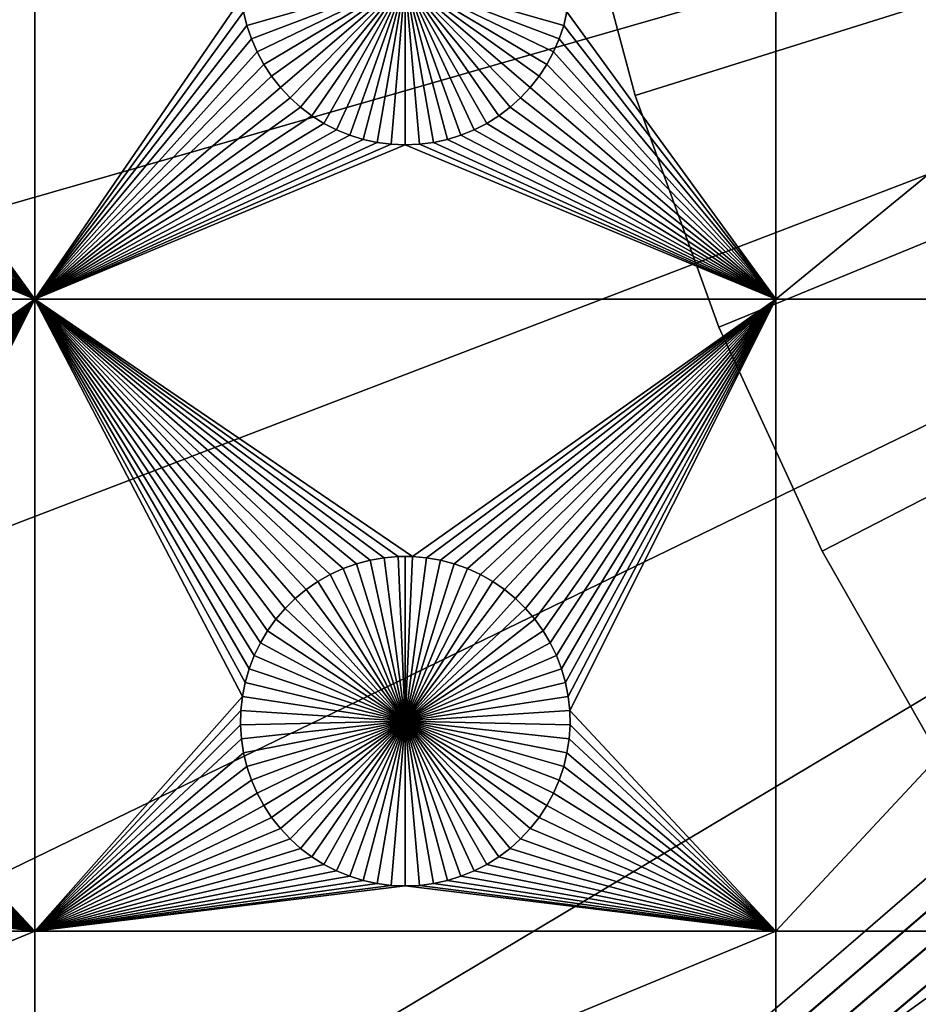
# Model space of a CAD drawing. Extents: x -150 to 150, y -120 to 120.
# Drawn here: x -68 to -50, y -36 to -16 of the extents above; entities that cross this region are included whole.
import ezdxf

# ---------------------------------------------------------------- set-up
doc = ezdxf.new("R2010")
doc.units = 0
doc.header["$MEASUREMENT"] = 0
for name, color, linetype in [('L1', 7, 'Continuous'), ('L2', 7, 'Continuous'), ('L4', 7, 'Continuous'), ('L5', 7, 'Continuous')]:
    doc.layers.add(name, color=color, linetype=linetype)

msp = doc.modelspace()

# ---------------------------------------------------------------- linework, layer by layer
at = {"layer": 'L1', "color": 7}
for points in [[(116, -101, 4.3), (116, 101, 4.3), (-116, -101, 4.3)], [(-116, -101, 4.3), (116, 101, 4.3), (-116, 101, 4.3)], [(-67.5, -21.45826, 2), (-71.72679, -15.64194, 2), (-67.5, -11.68787, 2)], [(-67.5, -11.68787, 2), (-63.31628, -15.35818, 2), (-67.5, -21.45826, 2)], [(-52.5, -21.45826, 2), (-56.72679, -15.64194, 2), (-52.5, -11.68787, 2)], [(-52.5, -11.68787, 2), (-40.5656, -11.68787, 2), (-52.5, -21.45826, 2)], [(-52.5, -21.45826, 2), (-40.5656, -11.68787, 2), (-40.5656, -21.45826, 2)], [(-63.20591, -15.92094, -3), (-63.27321, -15.64194, -3), (-60, -15, -3)], [(-60, -15, -3), (-63.11487, -16.19313, -3), (-63.20591, -15.92094, -3)], [(-60, -15, -3), (-63.00078, -16.45648, -3), (-63.11487, -16.19313, -3)], [(-62.86446, -16.70905, -3), (-63.00078, -16.45648, -3), (-60, -15, -3)], [(-60, -15, -3), (-62.70694, -16.94896, -3), (-62.86446, -16.70905, -3)], [(-60, -15, -3), (-62.52938, -17.17445, -3), (-62.70694, -16.94896, -3)], [(-62.33309, -17.38384, -3), (-62.52938, -17.17445, -3), (-60, -15, -3)], [(-60, -15, -3), (-62.11952, -17.57558, -3), (-62.33309, -17.38384, -3)], [(-60, -15, -3), (-61.89027, -17.74825, -3), (-62.11952, -17.57558, -3)], [(-61.64702, -17.90057, -3), (-61.89027, -17.74825, -3), (-60, -15, -3)], [(-60, -15, -3), (-61.39158, -18.03142, -3), (-61.64702, -17.90057, -3)], [(-60, -15, -3), (-61.12583, -18.13982, -3), (-61.39158, -18.03142, -3)], [(-60.85175, -18.22498, -3), (-61.12583, -18.13982, -3), (-60, -15, -3)], [(-60, -15, -3), (-60.57136, -18.28626, -3), (-60.85175, -18.22498, -3)], [(-60, -15, -3), (-60.28674, -18.32321, -3), (-60.57136, -18.28626, -3)], [(-60, -18.33556, -3), (-60.28674, -18.32321, -3), (-60, -15, -3)], [(-59.14825, -18.22498, -3), (-59.42864, -18.28626, -3), (-60, -15, -3)], [(-60, -15, -3), (-59.42864, -18.28626, -3), (-59.71326, -18.32321, -3)], [(-60, -15, -3), (-59.71326, -18.32321, -3), (-60, -18.33556, -3)], [(-58.35298, -17.90057, -3), (-58.60842, -18.03142, -3), (-60, -15, -3)], [(-60, -15, -3), (-58.60842, -18.03142, -3), (-58.87417, -18.13982, -3)], [(-60, -15, -3), (-58.87417, -18.13982, -3), (-59.14825, -18.22498, -3)], [(-57.66691, -17.38384, -3), (-57.88048, -17.57558, -3), (-60, -15, -3)], [(-60, -15, -3), (-57.88048, -17.57558, -3), (-58.10973, -17.74825, -3)], [(-60, -15, -3), (-58.10973, -17.74825, -3), (-58.35298, -17.90057, -3)], [(-57.13554, -16.70905, -3), (-57.29306, -16.94896, -3), (-60, -15, -3)], [(-60, -15, -3), (-57.29306, -16.94896, -3), (-57.47062, -17.17445, -3)], [(-60, -15, -3), (-57.47062, -17.17445, -3), (-57.66691, -17.38384, -3)], [(-56.79409, -15.92094, -3), (-56.88513, -16.19313, -3), (-60, -15, -3)], [(-60, -15, -3), (-56.88513, -16.19313, -3), (-56.99923, -16.45648, -3)], [(-60, -15, -3), (-56.99923, -16.45648, -3), (-57.13554, -16.70905, -3)], [(-60, -15, -3), (-56.72679, -15.64194, -3), (-56.79409, -15.92094, -3)], [(-67.5, -21.45826, 2), (-63.31628, -15.35818, 2), (-63.27321, -15.64194, 2)], [(-67.5, -21.45826, 2), (-71.79409, -15.92094, 2), (-71.72679, -15.64194, 2)], [(-67.5, -21.45826, 2), (-63.27321, -15.64194, 2), (-63.20591, -15.92094, 2)], [(-63.27321, -15.64194, 2), (-63.27321, -15.64194, -3), (-63.20591, -15.92094, -3)], [(-63.27321, -15.64194, 2), (-63.20591, -15.92094, -3), (-63.20591, -15.92094, 2)], [(-52.5, -21.45826, 2), (-56.79409, -15.92094, 2), (-56.72679, -15.64194, 2)], [(-56.79409, -15.92094, 2), (-56.79409, -15.92094, -3), (-56.72679, -15.64194, -3)], [(-56.79409, -15.92094, 2), (-56.72679, -15.64194, -3), (-56.72679, -15.64194, 2)], [(-71.88512, -16.19313, 2), (-71.79409, -15.92094, 2), (-67.5, -21.45826, 2)], [(-63.20591, -15.92094, 2), (-63.11487, -16.19313, 2), (-67.5, -21.45826, 2)], [(-63.20591, -15.92094, 2), (-63.20591, -15.92094, -3), (-63.11487, -16.19313, -3)], [(-63.20591, -15.92094, 2), (-63.11487, -16.19313, -3), (-63.11487, -16.19313, 2)], [(-56.88513, -16.19313, 2), (-56.79409, -15.92094, 2), (-52.5, -21.45826, 2)], [(-56.88513, -16.19313, 2), (-56.88513, -16.19313, -3), (-56.79409, -15.92094, -3)], [(-56.88513, -16.19313, 2), (-56.79409, -15.92094, -3), (-56.79409, -15.92094, 2)], [(-67.5, -21.45826, 2), (-71.99922, -16.45648, 2), (-71.88512, -16.19313, 2)], [(-67.5, -21.45826, 2), (-63.11487, -16.19313, 2), (-63.00078, -16.45648, 2)], [(-63.11487, -16.19313, 2), (-63.11487, -16.19313, -3), (-63.00078, -16.45648, -3)], [(-63.11487, -16.19313, 2), (-63.00078, -16.45648, -3), (-63.00078, -16.45648, 2)], [(-52.5, -21.45826, 2), (-56.99923, -16.45648, 2), (-56.88513, -16.19313, 2)], [(-56.99923, -16.45648, 2), (-56.99923, -16.45648, -3), (-56.88513, -16.19313, -3)], [(-56.99923, -16.45648, 2), (-56.88513, -16.19313, -3), (-56.88513, -16.19313, 2)], [(-67.5, -21.45826, 2), (-72.13554, -16.70905, 2), (-71.99922, -16.45648, 2)], [(-63.00078, -16.45648, 2), (-62.86446, -16.70905, 2), (-67.5, -21.45826, 2)], [(-63.00078, -16.45648, 2), (-63.00078, -16.45648, -3), (-62.86446, -16.70905, -3)], [(-63.00078, -16.45648, 2), (-62.86446, -16.70905, -3), (-62.86446, -16.70905, 2)], [(-52.5, -21.45826, 2), (-57.13554, -16.70905, 2), (-56.99923, -16.45648, 2)], [(-57.13554, -16.70905, 2), (-57.13554, -16.70905, -3), (-56.99923, -16.45648, -3)], [(-57.13554, -16.70905, 2), (-56.99923, -16.45648, -3), (-56.99923, -16.45648, 2)], [(-67.5, -21.45826, 2), (-72.29306, -16.94896, 2), (-72.13554, -16.70905, 2)], [(-67.5, -21.45826, 2), (-62.86446, -16.70905, 2), (-62.70694, -16.94896, 2)], [(-62.86446, -16.70905, 2), (-62.86446, -16.70905, -3), (-62.70694, -16.94896, -3)], [(-62.86446, -16.70905, 2), (-62.70694, -16.94896, -3), (-62.70694, -16.94896, 2)], [(-57.29306, -16.94896, 2), (-57.13554, -16.70905, 2), (-52.5, -21.45826, 2)], [(-57.29306, -16.94896, 2), (-57.29306, -16.94896, -3), (-57.13554, -16.70905, -3)], [(-57.29306, -16.94896, 2), (-57.13554, -16.70905, -3), (-57.13554, -16.70905, 2)], [(-72.47062, -17.17445, 2), (-72.29306, -16.94896, 2), (-67.5, -21.45826, 2)], [(-67.5, -21.45826, 2), (-62.70694, -16.94896, 2), (-62.52938, -17.17445, 2)], [(-62.70694, -16.94896, 2), (-62.70694, -16.94896, -3), (-62.52938, -17.17445, -3)], [(-62.70694, -16.94896, 2), (-62.52938, -17.17445, -3), (-62.52938, -17.17445, 2)], [(-52.5, -21.45826, 2), (-57.47062, -17.17445, 2), (-57.29306, -16.94896, 2)], [(-57.47062, -17.17445, 2), (-57.47062, -17.17445, -3), (-57.29306, -16.94896, -3)], [(-57.47062, -17.17445, 2), (-57.29306, -16.94896, -3), (-57.29306, -16.94896, 2)], [(-67.5, -21.45826, 2), (-72.66691, -17.38384, 2), (-72.47062, -17.17445, 2)], [(-67.5, -21.45826, 2), (-62.52938, -17.17445, 2), (-62.33309, -17.38384, 2)], [(-62.52938, -17.17445, 2), (-62.52938, -17.17445, -3), (-62.33309, -17.38384, -3)], [(-62.52938, -17.17445, 2), (-62.33309, -17.38384, -3), (-62.33309, -17.38384, 2)], [(-52.5, -21.45826, 2), (-57.66691, -17.38384, 2), (-57.47062, -17.17445, 2)], [(-57.66691, -17.38384, 2), (-57.66691, -17.38384, -3), (-57.47062, -17.17445, -3)], [(-57.66691, -17.38384, 2), (-57.47062, -17.17445, -3), (-57.47062, -17.17445, 2)], [(-67.5, -21.45826, 2), (-72.88048, -17.57558, 2), (-72.66691, -17.38384, 2)], [(-62.33309, -17.38384, 2), (-62.11952, -17.57558, 2), (-67.5, -21.45826, 2)], [(-62.33309, -17.38384, 2), (-62.33309, -17.38384, -3), (-62.11952, -17.57558, -3)], [(-62.33309, -17.38384, 2), (-62.11952, -17.57558, -3), (-62.11952, -17.57558, 2)], [(-52.5, -21.45826, 2), (-57.88048, -17.57558, 2), (-57.66691, -17.38384, 2)], [(-57.88048, -17.57558, 2), (-57.88048, -17.57558, -3), (-57.66691, -17.38384, -3)], [(-57.88048, -17.57558, 2), (-57.66691, -17.38384, -3), (-57.66691, -17.38384, 2)], [(-73.10973, -17.74825, 2), (-72.88048, -17.57558, 2), (-67.5, -21.45826, 2)], [(-67.5, -21.45826, 2), (-62.11952, -17.57558, 2), (-61.89027, -17.74825, 2)], [(-62.11952, -17.57558, 2), (-62.11952, -17.57558, -3), (-61.89027, -17.74825, -3)], [(-62.11952, -17.57558, 2), (-61.89027, -17.74825, -3), (-61.89027, -17.74825, 2)], [(-58.10973, -17.74825, 2), (-57.88048, -17.57558, 2), (-52.5, -21.45826, 2)], [(-58.10973, -17.74825, 2), (-58.10973, -17.74825, -3), (-57.88048, -17.57558, -3)], [(-58.10973, -17.74825, 2), (-57.88048, -17.57558, -3), (-57.88048, -17.57558, 2)], [(-67.5, -21.45826, 2), (-73.60842, -18.03142, 2), (-73.35298, -17.90057, 2)], [(-67.5, -21.45826, 2), (-73.35298, -17.90057, 2), (-73.10973, -17.74825, 2)], [(-67.5, -21.45826, 2), (-61.89027, -17.74825, 2), (-61.64702, -17.90057, 2)], [(-61.39158, -18.03142, 2), (-67.5, -21.45826, 2), (-61.64702, -17.90057, 2)], [(-61.89027, -17.74825, 2), (-61.89027, -17.74825, -3), (-61.64702, -17.90057, -3)], [(-61.89027, -17.74825, 2), (-61.64702, -17.90057, -3), (-61.64702, -17.90057, 2)], [(-61.64702, -17.90057, 2), (-61.64702, -17.90057, -3), (-61.39158, -18.03142, -3)], [(-61.64702, -17.90057, 2), (-61.39158, -18.03142, -3), (-61.39158, -18.03142, 2)], [(-52.5, -21.45826, 2), (-58.60842, -18.03142, 2), (-58.35298, -17.90057, 2)], [(-58.60842, -18.03142, 2), (-58.60842, -18.03142, -3), (-58.35298, -17.90057, -3)], [(-58.60842, -18.03142, 2), (-58.35298, -17.90057, -3), (-58.35298, -17.90057, 2)], [(-52.5, -21.45826, 2), (-58.35298, -17.90057, 2), (-58.10973, -17.74825, 2)], [(-58.35298, -17.90057, 2), (-58.35298, -17.90057, -3), (-58.10973, -17.74825, -3)], [(-58.35298, -17.90057, 2), (-58.10973, -17.74825, -3), (-58.10973, -17.74825, 2)], [(-73.87417, -18.13982, 2), (-73.60842, -18.03142, 2), (-67.5, -21.45826, 2)], [(-61.39158, -18.03142, 2), (-61.12583, -18.13982, 2), (-67.5, -21.45826, 2)], [(-61.39158, -18.03142, 2), (-61.39158, -18.03142, -3), (-61.12583, -18.13982, -3)], [(-61.39158, -18.03142, 2), (-61.12583, -18.13982, -3), (-61.12583, -18.13982, 2)], [(-58.87417, -18.13982, 2), (-58.60842, -18.03142, 2), (-52.5, -21.45826, 2)], [(-58.87417, -18.13982, 2), (-58.87417, -18.13982, -3), (-58.60842, -18.03142, -3)], [(-58.87417, -18.13982, 2), (-58.60842, -18.03142, -3), (-58.60842, -18.03142, 2)], [(-67.5, -21.45826, 2), (-75, -18.33556, 2), (-74.71326, -18.32321, 2)], [(-67.5, -21.45826, 2), (-74.71326, -18.32321, 2), (-74.42864, -18.28626, 2)], [(-74.42864, -18.28626, 2), (-74.14825, -18.22498, 2), (-67.5, -21.45826, 2)], [(-67.5, -21.45826, 2), (-74.14825, -18.22498, 2), (-73.87417, -18.13982, 2)], [(-61.12583, -18.13982, 2), (-60.85175, -18.22498, 2), (-67.5, -21.45826, 2)], [(-67.5, -21.45826, 2), (-60.85175, -18.22498, 2), (-60.57136, -18.28626, 2)], [(-67.5, -21.45826, 2), (-60.57136, -18.28626, 2), (-60.28674, -18.32321, 2)], [(-60, -18.33556, 2), (-67.5, -21.45826, 2), (-60.28674, -18.32321, 2)], [(-61.12583, -18.13982, 2), (-61.12583, -18.13982, -3), (-60.85175, -18.22498, -3)], [(-61.12583, -18.13982, 2), (-60.85175, -18.22498, -3), (-60.85175, -18.22498, 2)], [(-60.85175, -18.22498, 2), (-60.85175, -18.22498, -3), (-60.57136, -18.28626, -3)], [(-60.85175, -18.22498, 2), (-60.57136, -18.28626, -3), (-60.57136, -18.28626, 2)], [(-60.57136, -18.28626, 2), (-60.57136, -18.28626, -3), (-60.28674, -18.32321, -3)], [(-60.57136, -18.28626, 2), (-60.28674, -18.32321, -3), (-60.28674, -18.32321, 2)], [(-60.28674, -18.32321, 2), (-60.28674, -18.32321, -3), (-60, -18.33556, -3)], [(-60.28674, -18.32321, 2), (-60, -18.33556, -3), (-60, -18.33556, 2)], [(-59.71326, -18.32321, 2), (-52.5, -21.45826, 2), (-60, -18.33556, 2)], [(-60, -18.33556, 2), (-60, -18.33556, -3), (-59.71326, -18.32321, -3)], [(-60, -18.33556, 2), (-59.71326, -18.32321, -3), (-59.71326, -18.32321, 2)], [(-59.71326, -18.32321, 2), (-59.42864, -18.28626, 2), (-52.5, -21.45826, 2)], [(-59.71326, -18.32321, 2), (-59.71326, -18.32321, -3), (-59.42864, -18.28626, -3)], [(-59.71326, -18.32321, 2), (-59.42864, -18.28626, -3), (-59.42864, -18.28626, 2)], [(-52.5, -21.45826, 2), (-59.42864, -18.28626, 2), (-59.14825, -18.22498, 2)], [(-59.42864, -18.28626, 2), (-59.42864, -18.28626, -3), (-59.14825, -18.22498, -3)], [(-59.42864, -18.28626, 2), (-59.14825, -18.22498, -3), (-59.14825, -18.22498, 2)], [(-52.5, -21.45826, 2), (-59.14825, -18.22498, 2), (-58.87417, -18.13982, 2)], [(-59.14825, -18.22498, 2), (-59.14825, -18.22498, -3), (-58.87417, -18.13982, -3)], [(-59.14825, -18.22498, 2), (-58.87417, -18.13982, -3), (-58.87417, -18.13982, 2)], [(-82.5, -21.45826, 2), (-75, -18.33556, 2), (-67.5, -21.45826, 2)], [(-60, -18.33556, 2), (-52.5, -21.45826, 2), (-67.5, -21.45826, 2)], [(-67.5, -21.45826, 2), (-74.8565, -26.66753, 2), (-82.5, -21.45826, 2)], [(-74.57055, -26.6922, 2), (-74.8565, -26.66753, 2), (-67.5, -21.45826, 2)], [(-67.5, -21.45826, 2), (-74.28779, -26.74136, 2), (-74.57055, -26.6922, 2)], [(-67.5, -21.45826, 2), (-74.0103, -26.81465, 2), (-74.28779, -26.74136, 2)], [(-73.74013, -26.91152, 2), (-74.0103, -26.81465, 2), (-67.5, -21.45826, 2)], [(-67.5, -21.45826, 2), (-73.47929, -27.03126, 2), (-73.74013, -26.91152, 2)], [(-67.5, -21.45826, 2), (-73.22972, -27.17297, 2), (-73.47929, -27.03126, 2)], [(-72.99324, -27.33562, 2), (-73.22972, -27.17297, 2), (-67.5, -21.45826, 2)], [(-67.5, -21.45826, 2), (-72.77163, -27.51799, 2), (-72.99324, -27.33562, 2)], [(-67.5, -21.45826, 2), (-72.56652, -27.71874, 2), (-72.77163, -27.51799, 2)], [(-72.37942, -27.93638, 2), (-72.56652, -27.71874, 2), (-67.5, -21.45826, 2)], [(-67.5, -21.45826, 2), (-72.21172, -28.1693, 2), (-72.37942, -27.93638, 2)], [(-67.5, -21.45826, 2), (-72.06466, -28.41577, 2), (-72.21172, -28.1693, 2)], [(-71.93934, -28.67397, 2), (-72.06466, -28.41577, 2), (-67.5, -21.45826, 2)], [(-71.93934, -28.67397, 2), (-67.5, -21.45826, 2), (-71.83668, -28.94199, 2)], [(-71.83668, -28.94199, 2), (-67.5, -21.45826, 2), (-71.75744, -29.21784, 2)], [(-67.5, -21.45826, 2), (-71.7022, -29.49948, 2), (-71.75744, -29.21784, 2)], [(-67.5, -21.45826, 2), (-71.67138, -29.78483, 2), (-71.7022, -29.49948, 2)], [(-67.5, -34.24955, 2), (-71.67138, -29.78483, 2), (-67.5, -21.45826, 2)], [(-62.93534, -28.41577, 2), (-63.06066, -28.67397, 2), (-67.5, -21.45826, 2)], [(-67.5, -21.45826, 2), (-63.06066, -28.67397, 2), (-63.16332, -28.94199, 2)], [(-60.42945, -26.6922, 2), (-60.71221, -26.74136, 2), (-67.5, -21.45826, 2)], [(-67.5, -21.45826, 2), (-60.71221, -26.74136, 2), (-60.9897, -26.81465, 2)], [(-52.5, -21.45826, 2), (-59.8565, -26.66753, 2), (-67.5, -21.45826, 2)], [(-67.5, -21.45826, 2), (-59.8565, -26.66753, 2), (-60.1435, -26.66753, 2)], [(-67.5, -21.45826, 2), (-60.1435, -26.66753, 2), (-60.42945, -26.6922, 2)], [(-60.9897, -26.81465, 2), (-61.25987, -26.91152, 2), (-67.5, -21.45826, 2)], [(-67.5, -21.45826, 2), (-61.25987, -26.91152, 2), (-61.52071, -27.03126, 2)], [(-67.5, -21.45826, 2), (-61.52071, -27.03126, 2), (-61.77028, -27.17297, 2)], [(-61.77028, -27.17297, 2), (-62.00676, -27.33562, 2), (-67.5, -21.45826, 2)], [(-67.5, -21.45826, 2), (-62.00676, -27.33562, 2), (-62.22837, -27.51799, 2)], [(-67.5, -21.45826, 2), (-62.22837, -27.51799, 2), (-62.43348, -27.71874, 2)], [(-62.43348, -27.71874, 2), (-62.62059, -27.93638, 2), (-67.5, -21.45826, 2)], [(-67.5, -21.45826, 2), (-62.62059, -27.93638, 2), (-62.78829, -28.1693, 2)], [(-67.5, -21.45826, 2), (-62.78829, -28.1693, 2), (-62.93534, -28.41577, 2)], [(-63.16332, -28.94199, 2), (-63.24256, -29.21784, 2), (-67.5, -21.45826, 2)], [(-67.5, -21.45826, 2), (-63.24256, -29.21784, 2), (-63.29779, -29.49948, 2)], [(-67.5, -21.45826, 2), (-63.29779, -29.49948, 2), (-67.5, -34.24955, 2)], [(-59.57055, -26.6922, 2), (-59.8565, -26.66753, 2), (-52.5, -21.45826, 2)], [(-52.5, -21.45826, 2), (-59.28779, -26.74136, 2), (-59.57055, -26.6922, 2)], [(-52.5, -21.45826, 2), (-59.0103, -26.81465, 2), (-59.28779, -26.74136, 2)], [(-58.74013, -26.91152, 2), (-59.0103, -26.81465, 2), (-52.5, -21.45826, 2)], [(-52.5, -21.45826, 2), (-58.47929, -27.03126, 2), (-58.74013, -26.91152, 2)], [(-52.5, -21.45826, 2), (-58.22971, -27.17297, 2), (-58.47929, -27.03126, 2)], [(-57.99324, -27.33562, 2), (-58.22971, -27.17297, 2), (-52.5, -21.45826, 2)], [(-52.5, -21.45826, 2), (-57.77163, -27.51799, 2), (-57.99324, -27.33562, 2)], [(-52.5, -21.45826, 2), (-57.56652, -27.71874, 2), (-57.77163, -27.51799, 2)], [(-57.37942, -27.93638, 2), (-57.56652, -27.71874, 2), (-52.5, -21.45826, 2)], [(-52.5, -21.45826, 2), (-57.21172, -28.1693, 2), (-57.37942, -27.93638, 2)], [(-52.5, -21.45826, 2), (-57.06466, -28.41577, 2), (-57.21172, -28.1693, 2)], [(-56.93934, -28.67397, 2), (-57.06466, -28.41577, 2), (-52.5, -21.45826, 2)], [(-52.5, -21.45826, 2), (-56.83668, -28.94199, 2), (-56.93934, -28.67397, 2)], [(-56.75744, -29.21784, 2), (-56.83668, -28.94199, 2), (-52.5, -21.45826, 2)], [(-52.5, -21.45826, 2), (-56.7022, -29.49948, 2), (-56.75744, -29.21784, 2)], [(-52.5, -21.45826, 2), (-56.67138, -29.78483, 2), (-56.7022, -29.49948, 2)], [(-52.5, -34.24955, 2), (-56.67138, -29.78483, 2), (-52.5, -21.45826, 2)], [(-52.5, -21.45826, 2), (-40.5656, -21.45826, 2), (-52.5, -34.24955, 2)], [(-40.5656, -21.45826, 2), (-40.5656, -34.24955, 2), (-52.5, -34.24955, 2)], [(-60.42945, -26.6922, 2), (-60.42945, -26.6922, -3), (-60.71221, -26.74136, -3)], [(-60.42945, -26.6922, 2), (-60.71221, -26.74136, -3), (-60.71221, -26.74136, 2)], [(-60, -30, -3), (-60.71221, -26.74136, -3), (-60.42945, -26.6922, -3)], [(-60.1435, -26.66753, 2), (-60.1435, -26.66753, -3), (-60.42945, -26.6922, -3)], [(-60.1435, -26.66753, 2), (-60.42945, -26.6922, -3), (-60.42945, -26.6922, 2)], [(-60, -30, -3), (-60.42945, -26.6922, -3), (-60.1435, -26.66753, -3)], [(-60, -26.66444, -3), (-60.1435, -26.66753, -3), (-60.1435, -26.66753, 2)], [(-59.8565, -26.66753, 2), (-60, -26.66444, -3), (-60.1435, -26.66753, 2)], [(-60, -26.66444, -3), (-60, -30, -3), (-60.1435, -26.66753, -3)], [(-59.8565, -26.66753, 2), (-59.8565, -26.66753, -3), (-60, -26.66444, -3)], [(-60, -26.66444, -3), (-59.8565, -26.66753, -3), (-60, -30, -3)], [(-59.8565, -26.66753, -3), (-59.57055, -26.6922, -3), (-60, -30, -3)], [(-60, -30, -3), (-59.57055, -26.6922, -3), (-59.28779, -26.74136, -3)], [(-59.57055, -26.6922, 2), (-59.57055, -26.6922, -3), (-59.8565, -26.66753, -3)], [(-59.57055, -26.6922, 2), (-59.8565, -26.66753, -3), (-59.8565, -26.66753, 2)], [(-59.28779, -26.74136, 2), (-59.28779, -26.74136, -3), (-59.57055, -26.6922, -3)], [(-59.28779, -26.74136, 2), (-59.57055, -26.6922, -3), (-59.57055, -26.6922, 2)], [(-60.9897, -26.81465, 2), (-60.9897, -26.81465, -3), (-61.25987, -26.91152, -3)], [(-60.9897, -26.81465, 2), (-61.25987, -26.91152, -3), (-61.25987, -26.91152, 2)], [(-60, -30, -3), (-61.25987, -26.91152, -3), (-60.9897, -26.81465, -3)], [(-60.71221, -26.74136, 2), (-60.71221, -26.74136, -3), (-60.9897, -26.81465, -3)], [(-60.71221, -26.74136, 2), (-60.9897, -26.81465, -3), (-60.9897, -26.81465, 2)], [(-60.9897, -26.81465, -3), (-60.71221, -26.74136, -3), (-60, -30, -3)], [(-60, -30, -3), (-59.28779, -26.74136, -3), (-59.0103, -26.81465, -3)], [(-59.0103, -26.81465, -3), (-58.74013, -26.91152, -3), (-60, -30, -3)], [(-59.0103, -26.81465, 2), (-59.0103, -26.81465, -3), (-59.28779, -26.74136, -3)], [(-59.0103, -26.81465, 2), (-59.28779, -26.74136, -3), (-59.28779, -26.74136, 2)], [(-58.74013, -26.91152, 2), (-58.74013, -26.91152, -3), (-59.0103, -26.81465, -3)], [(-58.74013, -26.91152, 2), (-59.0103, -26.81465, -3), (-59.0103, -26.81465, 2)], [(-61.52071, -27.03126, 2), (-61.52071, -27.03126, -3), (-61.77028, -27.17297, -3)], [(-61.52071, -27.03126, 2), (-61.77028, -27.17297, -3), (-61.77028, -27.17297, 2)], [(-61.77028, -27.17297, -3), (-61.52071, -27.03126, -3), (-60, -30, -3)], [(-61.25987, -26.91152, 2), (-61.25987, -26.91152, -3), (-61.52071, -27.03126, -3)], [(-61.25987, -26.91152, 2), (-61.52071, -27.03126, -3), (-61.52071, -27.03126, 2)], [(-60, -30, -3), (-61.52071, -27.03126, -3), (-61.25987, -26.91152, -3)], [(-60, -30, -3), (-58.74013, -26.91152, -3), (-58.47929, -27.03126, -3)], [(-60, -30, -3), (-58.47929, -27.03126, -3), (-58.22971, -27.17297, -3)], [(-58.47929, -27.03126, 2), (-58.47929, -27.03126, -3), (-58.74013, -26.91152, -3)], [(-58.47929, -27.03126, 2), (-58.74013, -26.91152, -3), (-58.74013, -26.91152, 2)], [(-58.22971, -27.17297, 2), (-58.22971, -27.17297, -3), (-58.47929, -27.03126, -3)], [(-58.22971, -27.17297, 2), (-58.47929, -27.03126, -3), (-58.47929, -27.03126, 2)], [(-61.77028, -27.17297, 2), (-61.77028, -27.17297, -3), (-62.00676, -27.33562, -3)], [(-61.77028, -27.17297, 2), (-62.00676, -27.33562, -3), (-62.00676, -27.33562, 2)], [(-60, -30, -3), (-62.00676, -27.33562, -3), (-61.77028, -27.17297, -3)], [(-58.22971, -27.17297, -3), (-57.99324, -27.33562, -3), (-60, -30, -3)], [(-57.99324, -27.33562, 2), (-57.99324, -27.33562, -3), (-58.22971, -27.17297, -3)], [(-57.99324, -27.33562, 2), (-58.22971, -27.17297, -3), (-58.22971, -27.17297, 2)], [(-62.00676, -27.33562, 2), (-62.00676, -27.33562, -3), (-62.22837, -27.51799, -3)], [(-62.00676, -27.33562, 2), (-62.22837, -27.51799, -3), (-62.22837, -27.51799, 2)], [(-60, -30, -3), (-62.22837, -27.51799, -3), (-62.00676, -27.33562, -3)], [(-60, -30, -3), (-57.99324, -27.33562, -3), (-57.77163, -27.51799, -3)], [(-57.77163, -27.51799, 2), (-57.77163, -27.51799, -3), (-57.99324, -27.33562, -3)], [(-57.77163, -27.51799, 2), (-57.99324, -27.33562, -3), (-57.99324, -27.33562, 2)], [(-62.22837, -27.51799, 2), (-62.22837, -27.51799, -3), (-62.43348, -27.71874, -3)], [(-62.22837, -27.51799, 2), (-62.43348, -27.71874, -3), (-62.43348, -27.71874, 2)], [(-62.43348, -27.71874, -3), (-62.22837, -27.51799, -3), (-60, -30, -3)], [(-60, -30, -3), (-57.77163, -27.51799, -3), (-57.56652, -27.71874, -3)], [(-57.56652, -27.71874, 2), (-57.56652, -27.71874, -3), (-57.77163, -27.51799, -3)], [(-57.56652, -27.71874, 2), (-57.77163, -27.51799, -3), (-57.77163, -27.51799, 2)], [(-62.43348, -27.71874, 2), (-62.43348, -27.71874, -3), (-62.62059, -27.93638, -3)], [(-62.43348, -27.71874, 2), (-62.62059, -27.93638, -3), (-62.62059, -27.93638, 2)], [(-60, -30, -3), (-62.62059, -27.93638, -3), (-62.43348, -27.71874, -3)], [(-57.56652, -27.71874, -3), (-57.37942, -27.93638, -3), (-60, -30, -3)], [(-57.37942, -27.93638, 2), (-57.37942, -27.93638, -3), (-57.56652, -27.71874, -3)], [(-57.37942, -27.93638, 2), (-57.56652, -27.71874, -3), (-57.56652, -27.71874, 2)], [(-62.62059, -27.93638, 2), (-62.62059, -27.93638, -3), (-62.78829, -28.1693, -3)], [(-62.62059, -27.93638, 2), (-62.78829, -28.1693, -3), (-62.78829, -28.1693, 2)], [(-60, -30, -3), (-62.78829, -28.1693, -3), (-62.62059, -27.93638, -3)], [(-60, -30, -3), (-57.37942, -27.93638, -3), (-57.21172, -28.1693, -3)], [(-57.21172, -28.1693, 2), (-57.21172, -28.1693, -3), (-57.37942, -27.93638, -3)], [(-57.21172, -28.1693, 2), (-57.37942, -27.93638, -3), (-57.37942, -27.93638, 2)], [(-62.78829, -28.1693, 2), (-62.78829, -28.1693, -3), (-62.93534, -28.41577, -3)], [(-62.78829, -28.1693, 2), (-62.93534, -28.41577, -3), (-62.93534, -28.41577, 2)], [(-62.93534, -28.41577, -3), (-62.78829, -28.1693, -3), (-60, -30, -3)], [(-60, -30, -3), (-57.21172, -28.1693, -3), (-57.06466, -28.41577, -3)], [(-57.06466, -28.41577, 2), (-57.06466, -28.41577, -3), (-57.21172, -28.1693, -3)], [(-57.06466, -28.41577, 2), (-57.21172, -28.1693, -3), (-57.21172, -28.1693, 2)], [(-62.93534, -28.41577, 2), (-62.93534, -28.41577, -3), (-63.06066, -28.67397, -3)], [(-62.93534, -28.41577, 2), (-63.06066, -28.67397, -3), (-63.06066, -28.67397, 2)], [(-60, -30, -3), (-63.06066, -28.67397, -3), (-62.93534, -28.41577, -3)], [(-57.06466, -28.41577, -3), (-56.93934, -28.67397, -3), (-60, -30, -3)], [(-56.93934, -28.67397, 2), (-56.93934, -28.67397, -3), (-57.06466, -28.41577, -3)], [(-56.93934, -28.67397, 2), (-57.06466, -28.41577, -3), (-57.06466, -28.41577, 2)], [(-63.06066, -28.67397, 2), (-63.06066, -28.67397, -3), (-63.16332, -28.94199, -3)], [(-63.06066, -28.67397, 2), (-63.16332, -28.94199, -3), (-63.16332, -28.94199, 2)], [(-60, -30, -3), (-63.16332, -28.94199, -3), (-63.06066, -28.67397, -3)], [(-60, -30, -3), (-56.93934, -28.67397, -3), (-56.83668, -28.94199, -3)], [(-56.83668, -28.94199, 2), (-56.83668, -28.94199, -3), (-56.93934, -28.67397, -3)], [(-56.83668, -28.94199, 2), (-56.93934, -28.67397, -3), (-56.93934, -28.67397, 2)], [(-63.16332, -28.94199, 2), (-63.16332, -28.94199, -3), (-63.24256, -29.21784, -3)], [(-63.16332, -28.94199, 2), (-63.24256, -29.21784, -3), (-63.24256, -29.21784, 2)], [(-63.24256, -29.21784, -3), (-63.16332, -28.94199, -3), (-60, -30, -3)], [(-60, -30, -3), (-56.83668, -28.94199, -3), (-56.75744, -29.21784, -3)], [(-56.75744, -29.21784, 2), (-56.75744, -29.21784, -3), (-56.83668, -28.94199, -3)], [(-56.75744, -29.21784, 2), (-56.83668, -28.94199, -3), (-56.83668, -28.94199, 2)], [(-63.24256, -29.21784, 2), (-63.24256, -29.21784, -3), (-63.29779, -29.49948, -3)], [(-63.24256, -29.21784, 2), (-63.29779, -29.49948, -3), (-63.29779, -29.49948, 2)], [(-60, -30, -3), (-63.29779, -29.49948, -3), (-63.24256, -29.21784, -3)], [(-56.75744, -29.21784, -3), (-56.7022, -29.49948, -3), (-60, -30, -3)], [(-56.7022, -29.49948, 2), (-56.7022, -29.49948, -3), (-56.75744, -29.21784, -3)], [(-56.7022, -29.49948, 2), (-56.75744, -29.21784, -3), (-56.75744, -29.21784, 2)], [(-67.5, -34.24955, 2), (-63.29779, -29.49948, 2), (-63.32862, -29.78483, 2)], [(-63.29779, -29.49948, 2), (-63.29779, -29.49948, -3), (-63.32862, -29.78483, -3)], [(-63.29779, -29.49948, 2), (-63.32862, -29.78483, -3), (-63.32862, -29.78483, 2)], [(-60, -30, -3), (-63.32862, -29.78483, -3), (-63.29779, -29.49948, -3)], [(-60, -30, -3), (-56.7022, -29.49948, -3), (-56.67138, -29.78483, -3)], [(-56.67138, -29.78483, 2), (-56.67138, -29.78483, -3), (-56.7022, -29.49948, -3)], [(-56.67138, -29.78483, 2), (-56.7022, -29.49948, -3), (-56.7022, -29.49948, 2)], [(-67.5, -34.24955, 2), (-71.66521, -30.07177, 2), (-71.67138, -29.78483, 2)], [(-67.5, -34.24955, 2), (-63.32862, -29.78483, 2), (-63.33479, -30.07177, 2)], [(-63.32862, -29.78483, 2), (-63.32862, -29.78483, -3), (-63.33479, -30.07177, -3)], [(-63.32862, -29.78483, 2), (-63.33479, -30.07177, -3), (-63.33479, -30.07177, 2)], [(-63.33479, -30.07177, -3), (-63.32862, -29.78483, -3), (-60, -30, -3)], [(-60, -30, -3), (-56.67138, -29.78483, -3), (-56.66521, -30.07177, -3)], [(-52.5, -34.24955, 2), (-56.66521, -30.07177, 2), (-56.67138, -29.78483, 2)], [(-56.66521, -30.07177, 2), (-56.66521, -30.07177, -3), (-56.67138, -29.78483, -3)], [(-56.66521, -30.07177, 2), (-56.67138, -29.78483, -3), (-56.67138, -29.78483, 2)], [(-67.5, -34.24955, 2), (-71.68372, -30.35818, 2), (-71.66521, -30.07177, 2)], [(-63.33479, -30.07177, 2), (-63.31628, -30.35818, 2), (-67.5, -34.24955, 2)], [(-60, -30, -3), (-63.31628, -30.35818, -3), (-63.33479, -30.07177, -3)], [(-63.33479, -30.07177, 2), (-63.33479, -30.07177, -3), (-63.31628, -30.35818, -3)], [(-63.33479, -30.07177, 2), (-63.31628, -30.35818, -3), (-63.31628, -30.35818, 2)], [(-60, -30, -3), (-63.27321, -30.64193, -3), (-63.31628, -30.35818, -3)], [(-63.20591, -30.92094, -3), (-63.27321, -30.64193, -3), (-60, -30, -3)], [(-60, -30, -3), (-63.11487, -31.19312, -3), (-63.20591, -30.92094, -3)], [(-60, -30, -3), (-63.00078, -31.45648, -3), (-63.11487, -31.19312, -3)], [(-62.86446, -31.70905, -3), (-63.00078, -31.45648, -3), (-60, -30, -3)], [(-60, -30, -3), (-62.70694, -31.94897, -3), (-62.86446, -31.70905, -3)], [(-60, -30, -3), (-62.52938, -32.17445, -3), (-62.70694, -31.94897, -3)], [(-62.33309, -32.38384, -3), (-62.52938, -32.17445, -3), (-60, -30, -3)], [(-60, -30, -3), (-62.11952, -32.57558, -3), (-62.33309, -32.38384, -3)], [(-60, -30, -3), (-61.89027, -32.74825, -3), (-62.11952, -32.57558, -3)], [(-61.64702, -32.90057, -3), (-61.89027, -32.74825, -3), (-60, -30, -3)], [(-60, -30, -3), (-61.39158, -33.03142, -3), (-61.64702, -32.90057, -3)], [(-60, -30, -3), (-61.12583, -33.13982, -3), (-61.39158, -33.03142, -3)], [(-60.85175, -33.22498, -3), (-61.12583, -33.13982, -3), (-60, -30, -3)], [(-60, -30, -3), (-60.57136, -33.28626, -3), (-60.85175, -33.22498, -3)], [(-60, -30, -3), (-60.28674, -33.32322, -3), (-60.57136, -33.28626, -3)], [(-60, -33.33556, -3), (-60.28674, -33.32322, -3), (-60, -30, -3)], [(-59.14825, -33.22498, -3), (-59.42864, -33.28626, -3), (-60, -30, -3)], [(-60, -30, -3), (-59.42864, -33.28626, -3), (-59.71326, -33.32322, -3)], [(-60, -30, -3), (-59.71326, -33.32322, -3), (-60, -33.33556, -3)], [(-58.35298, -32.90057, -3), (-58.60842, -33.03142, -3), (-60, -30, -3)], [(-60, -30, -3), (-58.60842, -33.03142, -3), (-58.87417, -33.13982, -3)], [(-60, -30, -3), (-58.87417, -33.13982, -3), (-59.14825, -33.22498, -3)], [(-57.66691, -32.38384, -3), (-57.88048, -32.57558, -3), (-60, -30, -3)], [(-60, -30, -3), (-57.88048, -32.57558, -3), (-58.10973, -32.74825, -3)], [(-60, -30, -3), (-58.10973, -32.74825, -3), (-58.35298, -32.90057, -3)], [(-57.13554, -31.70905, -3), (-57.29306, -31.94897, -3), (-60, -30, -3)], [(-60, -30, -3), (-57.29306, -31.94897, -3), (-57.47062, -32.17445, -3)], [(-60, -30, -3), (-57.47062, -32.17445, -3), (-57.66691, -32.38384, -3)], [(-56.79409, -30.92094, -3), (-56.88513, -31.19312, -3), (-60, -30, -3)], [(-60, -30, -3), (-56.88513, -31.19312, -3), (-56.99923, -31.45648, -3)], [(-60, -30, -3), (-56.99923, -31.45648, -3), (-57.13554, -31.70905, -3)], [(-56.66521, -30.07177, -3), (-56.68372, -30.35818, -3), (-60, -30, -3)], [(-60, -30, -3), (-56.68372, -30.35818, -3), (-56.72679, -30.64193, -3)], [(-60, -30, -3), (-56.72679, -30.64193, -3), (-56.79409, -30.92094, -3)], [(-56.68372, -30.35818, 2), (-56.66521, -30.07177, 2), (-52.5, -34.24955, 2)], [(-56.68372, -30.35818, 2), (-56.68372, -30.35818, -3), (-56.66521, -30.07177, -3)], [(-56.68372, -30.35818, 2), (-56.66521, -30.07177, -3), (-56.66521, -30.07177, 2)], [(-71.72679, -30.64193, 2), (-71.68372, -30.35818, 2), (-67.5, -34.24955, 2)], [(-67.5, -34.24955, 2), (-63.31628, -30.35818, 2), (-63.27321, -30.64193, 2)], [(-63.31628, -30.35818, 2), (-63.31628, -30.35818, -3), (-63.27321, -30.64193, -3)], [(-63.31628, -30.35818, 2), (-63.27321, -30.64193, -3), (-63.27321, -30.64193, 2)], [(-52.5, -34.24955, 2), (-56.72679, -30.64193, 2), (-56.68372, -30.35818, 2)], [(-56.72679, -30.64193, 2), (-56.72679, -30.64193, -3), (-56.68372, -30.35818, -3)], [(-56.72679, -30.64193, 2), (-56.68372, -30.35818, -3), (-56.68372, -30.35818, 2)], [(-67.5, -34.24955, 2), (-71.79409, -30.92094, 2), (-71.72679, -30.64193, 2)], [(-67.5, -34.24955, 2), (-63.27321, -30.64193, 2), (-63.20591, -30.92094, 2)], [(-63.27321, -30.64193, 2), (-63.27321, -30.64193, -3), (-63.20591, -30.92094, -3)], [(-63.27321, -30.64193, 2), (-63.20591, -30.92094, -3), (-63.20591, -30.92094, 2)], [(-52.5, -34.24955, 2), (-56.79409, -30.92094, 2), (-56.72679, -30.64193, 2)], [(-56.79409, -30.92094, 2), (-56.79409, -30.92094, -3), (-56.72679, -30.64193, -3)], [(-56.79409, -30.92094, 2), (-56.72679, -30.64193, -3), (-56.72679, -30.64193, 2)], [(-67.5, -34.24955, 2), (-71.88512, -31.19312, 2), (-71.79409, -30.92094, 2)], [(-63.20591, -30.92094, 2), (-63.11487, -31.19312, 2), (-67.5, -34.24955, 2)], [(-63.20591, -30.92094, 2), (-63.20591, -30.92094, -3), (-63.11487, -31.19312, -3)], [(-63.20591, -30.92094, 2), (-63.11487, -31.19312, -3), (-63.11487, -31.19312, 2)], [(-56.88513, -31.19312, 2), (-56.79409, -30.92094, 2), (-52.5, -34.24955, 2)], [(-56.88513, -31.19312, 2), (-56.88513, -31.19312, -3), (-56.79409, -30.92094, -3)], [(-56.88513, -31.19312, 2), (-56.79409, -30.92094, -3), (-56.79409, -30.92094, 2)], [(-67.5, -34.24955, 2), (-71.99922, -31.45648, 2), (-71.88512, -31.19312, 2)], [(-67.5, -34.24955, 2), (-63.11487, -31.19312, 2), (-63.00078, -31.45648, 2)], [(-63.11487, -31.19312, 2), (-63.11487, -31.19312, -3), (-63.00078, -31.45648, -3)], [(-63.11487, -31.19312, 2), (-63.00078, -31.45648, -3), (-63.00078, -31.45648, 2)], [(-52.5, -34.24955, 2), (-56.99923, -31.45648, 2), (-56.88513, -31.19312, 2)], [(-56.99923, -31.45648, 2), (-56.99923, -31.45648, -3), (-56.88513, -31.19312, -3)], [(-56.99923, -31.45648, 2), (-56.88513, -31.19312, -3), (-56.88513, -31.19312, 2)], [(-72.13554, -31.70905, 2), (-71.99922, -31.45648, 2), (-67.5, -34.24955, 2)], [(-67.5, -34.24955, 2), (-63.00078, -31.45648, 2), (-62.86446, -31.70905, 2)], [(-63.00078, -31.45648, 2), (-63.00078, -31.45648, -3), (-62.86446, -31.70905, -3)], [(-63.00078, -31.45648, 2), (-62.86446, -31.70905, -3), (-62.86446, -31.70905, 2)], [(-52.5, -34.24955, 2), (-57.13554, -31.70905, 2), (-56.99923, -31.45648, 2)], [(-57.13554, -31.70905, 2), (-57.13554, -31.70905, -3), (-56.99923, -31.45648, -3)], [(-57.13554, -31.70905, 2), (-56.99923, -31.45648, -3), (-56.99923, -31.45648, 2)], [(-67.5, -34.24955, 2), (-72.29306, -31.94897, 2), (-72.13554, -31.70905, 2)], [(-62.86446, -31.70905, 2), (-62.70694, -31.94897, 2), (-67.5, -34.24955, 2)], [(-62.86446, -31.70905, 2), (-62.86446, -31.70905, -3), (-62.70694, -31.94897, -3)], [(-62.86446, -31.70905, 2), (-62.70694, -31.94897, -3), (-62.70694, -31.94897, 2)], [(-57.29306, -31.94897, 2), (-57.13554, -31.70905, 2), (-52.5, -34.24955, 2)], [(-57.29306, -31.94897, 2), (-57.29306, -31.94897, -3), (-57.13554, -31.70905, -3)], [(-57.29306, -31.94897, 2), (-57.13554, -31.70905, -3), (-57.13554, -31.70905, 2)], [(-67.5, -34.24955, 2), (-72.47062, -32.17445, 2), (-72.29306, -31.94897, 2)], [(-67.5, -34.24955, 2), (-62.70694, -31.94897, 2), (-62.52938, -32.17445, 2)], [(-62.70694, -31.94897, 2), (-62.70694, -31.94897, -3), (-62.52938, -32.17445, -3)], [(-62.70694, -31.94897, 2), (-62.52938, -32.17445, -3), (-62.52938, -32.17445, 2)], [(-52.5, -34.24955, 2), (-57.47062, -32.17445, 2), (-57.29306, -31.94897, 2)], [(-57.47062, -32.17445, 2), (-57.47062, -32.17445, -3), (-57.29306, -31.94897, -3)], [(-57.47062, -32.17445, 2), (-57.29306, -31.94897, -3), (-57.29306, -31.94897, 2)], [(-72.66691, -32.38384, 2), (-72.47062, -32.17445, 2), (-67.5, -34.24955, 2)], [(-67.5, -34.24955, 2), (-62.52938, -32.17445, 2), (-62.33309, -32.38384, 2)], [(-62.52938, -32.17445, 2), (-62.52938, -32.17445, -3), (-62.33309, -32.38384, -3)], [(-62.52938, -32.17445, 2), (-62.33309, -32.38384, -3), (-62.33309, -32.38384, 2)], [(-52.5, -34.24955, 2), (-57.66691, -32.38384, 2), (-57.47062, -32.17445, 2)], [(-57.66691, -32.38384, 2), (-57.66691, -32.38384, -3), (-57.47062, -32.17445, -3)], [(-57.66691, -32.38384, 2), (-57.47062, -32.17445, -3), (-57.47062, -32.17445, 2)], [(-72.88048, -32.57558, 2), (-72.66691, -32.38384, 2), (-67.5, -34.24955, 2)], [(-62.33309, -32.38384, 2), (-62.11952, -32.57558, 2), (-67.5, -34.24955, 2)], [(-62.33309, -32.38384, 2), (-62.33309, -32.38384, -3), (-62.11952, -32.57558, -3)], [(-62.33309, -32.38384, 2), (-62.11952, -32.57558, -3), (-62.11952, -32.57558, 2)], [(-52.5, -34.24955, 2), (-57.88048, -32.57558, 2), (-57.66691, -32.38384, 2)], [(-57.88048, -32.57558, 2), (-57.88048, -32.57558, -3), (-57.66691, -32.38384, -3)], [(-57.88048, -32.57558, 2), (-57.66691, -32.38384, -3), (-57.66691, -32.38384, 2)], [(-67.5, -34.24955, 2), (-73.10973, -32.74825, 2), (-72.88048, -32.57558, 2)], [(-67.5, -34.24955, 2), (-62.11952, -32.57558, 2), (-61.89027, -32.74825, 2)], [(-62.11952, -32.57558, 2), (-62.11952, -32.57558, -3), (-61.89027, -32.74825, -3)], [(-62.11952, -32.57558, 2), (-61.89027, -32.74825, -3), (-61.89027, -32.74825, 2)], [(-58.10973, -32.74825, 2), (-57.88048, -32.57558, 2), (-52.5, -34.24955, 2)], [(-58.10973, -32.74825, 2), (-58.10973, -32.74825, -3), (-57.88048, -32.57558, -3)], [(-58.10973, -32.74825, 2), (-57.88048, -32.57558, -3), (-57.88048, -32.57558, 2)], [(-67.5, -34.24955, 2), (-73.35298, -32.90057, 2), (-73.10973, -32.74825, 2)], [(-67.5, -34.24955, 2), (-61.89027, -32.74825, 2), (-61.64702, -32.90057, 2)], [(-61.89027, -32.74825, 2), (-61.89027, -32.74825, -3), (-61.64702, -32.90057, -3)], [(-61.89027, -32.74825, 2), (-61.64702, -32.90057, -3), (-61.64702, -32.90057, 2)], [(-52.5, -34.24955, 2), (-58.35298, -32.90057, 2), (-58.10973, -32.74825, 2)], [(-58.35298, -32.90057, 2), (-58.35298, -32.90057, -3), (-58.10973, -32.74825, -3)], [(-58.35298, -32.90057, 2), (-58.10973, -32.74825, -3), (-58.10973, -32.74825, 2)], [(-67.5, -34.24955, 2), (-73.87417, -33.13982, 2), (-73.60842, -33.03142, 2)], [(-73.60842, -33.03142, 2), (-73.35298, -32.90057, 2), (-67.5, -34.24955, 2)], [(-61.64702, -32.90057, 2), (-61.39158, -33.03142, 2), (-67.5, -34.24955, 2)], [(-67.5, -34.24955, 2), (-61.39158, -33.03142, 2), (-61.12583, -33.13982, 2)], [(-61.64702, -32.90057, 2), (-61.64702, -32.90057, -3), (-61.39158, -33.03142, -3)], [(-61.64702, -32.90057, 2), (-61.39158, -33.03142, -3), (-61.39158, -33.03142, 2)], [(-61.39158, -33.03142, 2), (-61.39158, -33.03142, -3), (-61.12583, -33.13982, -3)], [(-61.39158, -33.03142, 2), (-61.12583, -33.13982, -3), (-61.12583, -33.13982, 2)], [(-58.87417, -33.13982, 2), (-58.60842, -33.03142, 2), (-52.5, -34.24955, 2)], [(-58.87417, -33.13982, 2), (-58.87417, -33.13982, -3), (-58.60842, -33.03142, -3)], [(-58.87417, -33.13982, 2), (-58.60842, -33.03142, -3), (-58.60842, -33.03142, 2)], [(-52.5, -34.24955, 2), (-58.60842, -33.03142, 2), (-58.35298, -32.90057, 2)], [(-58.60842, -33.03142, 2), (-58.60842, -33.03142, -3), (-58.35298, -32.90057, -3)], [(-58.60842, -33.03142, 2), (-58.35298, -32.90057, -3), (-58.35298, -32.90057, 2)], [(-74.42864, -33.28626, 2), (-74.14825, -33.22498, 2), (-67.5, -34.24955, 2)], [(-67.5, -34.24955, 2), (-74.14825, -33.22498, 2), (-73.87417, -33.13982, 2)], [(-67.5, -34.24955, 2), (-61.12583, -33.13982, 2), (-60.85175, -33.22498, 2)], [(-60.85175, -33.22498, 2), (-60.57136, -33.28626, 2), (-67.5, -34.24955, 2)], [(-61.12583, -33.13982, 2), (-61.12583, -33.13982, -3), (-60.85175, -33.22498, -3)], [(-61.12583, -33.13982, 2), (-60.85175, -33.22498, -3), (-60.85175, -33.22498, 2)], [(-60.85175, -33.22498, 2), (-60.85175, -33.22498, -3), (-60.57136, -33.28626, -3)], [(-60.85175, -33.22498, 2), (-60.57136, -33.28626, -3), (-60.57136, -33.28626, 2)], [(-52.5, -34.24955, 2), (-59.42864, -33.28626, 2), (-59.14825, -33.22498, 2)], [(-59.42864, -33.28626, 2), (-59.42864, -33.28626, -3), (-59.14825, -33.22498, -3)], [(-59.42864, -33.28626, 2), (-59.14825, -33.22498, -3), (-59.14825, -33.22498, 2)], [(-52.5, -34.24955, 2), (-59.14825, -33.22498, 2), (-58.87417, -33.13982, 2)], [(-59.14825, -33.22498, 2), (-59.14825, -33.22498, -3), (-58.87417, -33.13982, -3)], [(-59.14825, -33.22498, 2), (-58.87417, -33.13982, -3), (-58.87417, -33.13982, 2)], [(-82.5, -34.24955, 2), (-75, -33.33556, 2), (-67.5, -34.24955, 2)], [(-67.5, -34.24955, 2), (-75, -33.33556, 2), (-74.71326, -33.32322, 2)], [(-67.5, -34.24955, 2), (-74.71326, -33.32322, 2), (-74.42864, -33.28626, 2)], [(-67.5, -34.24955, 2), (-60.57136, -33.28626, 2), (-60.28674, -33.32322, 2)], [(-67.5, -34.24955, 2), (-60.28674, -33.32322, 2), (-60, -33.33556, 2)], [(-52.5, -34.24955, 2), (-67.5, -34.24955, 2), (-60, -33.33556, 2)], [(-60.57136, -33.28626, 2), (-60.57136, -33.28626, -3), (-60.28674, -33.32322, -3)], [(-60.57136, -33.28626, 2), (-60.28674, -33.32322, -3), (-60.28674, -33.32322, 2)], [(-60.28674, -33.32322, 2), (-60.28674, -33.32322, -3), (-60, -33.33556, -3)], [(-60.28674, -33.32322, 2), (-60, -33.33556, -3), (-60, -33.33556, 2)], [(-52.5, -34.24955, 2), (-60, -33.33556, 2), (-59.71326, -33.32322, 2)], [(-60, -33.33556, 2), (-60, -33.33556, -3), (-59.71326, -33.32322, -3)], [(-60, -33.33556, 2), (-59.71326, -33.32322, -3), (-59.71326, -33.32322, 2)], [(-59.71326, -33.32322, 2), (-59.42864, -33.28626, 2), (-52.5, -34.24955, 2)], [(-59.71326, -33.32322, 2), (-59.71326, -33.32322, -3), (-59.42864, -33.28626, -3)], [(-59.71326, -33.32322, 2), (-59.42864, -33.28626, -3), (-59.42864, -33.28626, 2)], [(-67.5, -34.24955, 2), (-82.5, -40.45475, 2), (-82.5, -34.24955, 2)], [(-67.5, -40.45475, 2), (-82.5, -40.45475, 2), (-67.5, -34.24955, 2)], [(-67.5, -40.45475, 2), (-67.5, -34.24955, 2), (-52.5, -34.24955, 2)], [(-52.5, -34.24955, 2), (-52.5, -40.45475, 2), (-67.5, -40.45475, 2)], [(-52.5, -40.45475, 2), (-40.5656, -34.24955, 2), (-40.5656, -40.45475, 2)], [(-52.5, -34.24955, 2), (-40.5656, -34.24955, 2), (-52.5, -40.45475, 2)]]:
    msp.add_3dface(points, dxfattribs=at)
at = {"layer": 'L2', "color": 250}
for points in [[(-10.72761, -0.693466, 15.5), (-150, 120, 15.5), (-150, -120, 15.5)], [(-149.7294, 119.7294), (-10.74751, 0.231298), (-149.7294, -119.7294)], [(-149.7294, -119.7294), (-10.74751, 0.231298), (-10.72761, -0.693466)], [(-10.72761, -0.693466, 15.5), (-150, -120, 15.5), (-10.62828, -1.613096, 15.5)], [(-10.72761, -0.693466), (-10.62828, -1.613096), (-149.7294, -119.7294)], [(-150, -120, 15.5), (-10.45027, -2.520782, 15.5), (-10.62828, -1.613096, 15.5)], [(-149.7294, -119.7294), (-10.62828, -1.613096), (-10.45027, -2.520782)], [(-150, -120, 15.5), (-10.19489, -3.409806, 15.5), (-10.45027, -2.520782, 15.5)], [(-149.7294, -119.7294), (-10.45027, -2.520782), (-10.19489, -3.409806)], [(-9.864024, -4.273585, 15.5), (-10.19489, -3.409806, 15.5), (-150, -120, 15.5)], [(-10.19489, -3.409806), (-9.864024, -4.273585), (-149.7294, -119.7294)], [(-150, -120, 15.5), (-9.460132, -5.105724, 15.5), (-9.864024, -4.273585, 15.5)], [(-149.7294, -119.7294), (-9.864024, -4.273585), (-9.460132, -5.105724)], [(-150, -120, 15.5), (-8.986199, -5.900062, 15.5), (-9.460132, -5.105724, 15.5)], [(-149.7294, -119.7294), (-9.460132, -5.105724), (-8.986199, -5.900062)], [(-8.445736, -6.650717, 15.5), (-8.986199, -5.900062, 15.5), (-150, -120, 15.5)], [(-8.986199, -5.900062), (-8.445736, -6.650717), (-149.7294, -119.7294)], [(-150, -120, 15.5), (-7.842744, -7.352134, 15.5), (-8.445736, -6.650717, 15.5)], [(-149.7294, -119.7294), (-8.445736, -6.650717), (-7.842744, -7.352134)], [(-150, -120, 15.5), (-7.181686, -7.999117, 15.5), (-7.842744, -7.352134, 15.5)], [(-149.7294, -119.7294), (-7.842744, -7.352134), (-7.181686, -7.999117)], [(-6.467459, -8.586878, 15.5), (-7.181686, -7.999117, 15.5), (-150, -120, 15.5)], [(-7.181686, -7.999117), (-6.467459, -8.586878), (-149.7294, -119.7294)], [(-150, -120, 15.5), (-5.705348, -9.111064, 15.5), (-6.467459, -8.586878, 15.5)], [(-149.7294, -119.7294), (-6.467459, -8.586878), (-5.705348, -9.111064)], [(-150, -120, 15.5), (-4.900997, -9.567796, 15.5), (-5.705348, -9.111064, 15.5)], [(-149.7294, -119.7294), (-5.705348, -9.111064), (-4.900997, -9.567796)], [(-4.060361, -9.953692, 15.5), (-4.900997, -9.567796, 15.5), (-150, -120, 15.5)], [(-4.060361, -9.953692), (-149.7294, -119.7294), (-4.900997, -9.567796)], [(-150, -120, 15.5), (-3.189663, -10.26589, 15.5), (-4.060361, -9.953692, 15.5)], [(-3.189663, -10.26589), (-149.7294, -119.7294), (-4.060361, -9.953692)], [(-150, -120, 15.5), (-2.29535, -10.50209, 15.5), (-3.189663, -10.26589, 15.5)], [(-3.189663, -10.26589), (-2.29535, -10.50209), (-149.7294, -119.7294)], [(-1.384043, -10.66053, 15.5), (-2.29535, -10.50209, 15.5), (-150, -120, 15.5)], [(-149.7294, -119.7294), (-2.29535, -10.50209), (-1.384043, -10.66053)], [(-150, -120, 15.5), (-0.462489, -10.74005, 15.5), (-1.384043, -10.66053, 15.5)], [(150, -120, 15.5), (0.462489, -10.74005, 15.5), (-150, -120, 15.5)], [(-150, -120, 15.5), (0.462489, -10.74005, 15.5), (-0.462489, -10.74005, 15.5)], [(-149.7294, -119.7294), (-1.384043, -10.66053), (149.7294, -119.7294)]]:
    msp.add_3dface(points, dxfattribs=at)
at = {"layer": 'L4', "color": 7}
for points in [[(0, 0, 42.35), (-79.97648, -15.6848, 42.35), (-78.33207, -22.5019, 42.35)], [(0, 0, 17.35), (-78.33207, -22.5019, 17.35), (-79.97648, -15.6848, 17.35)], [(-78.33207, -22.5019, 42.35), (-76.10773, -29.15241, 42.35), (0, 0, 42.35)], [(0, 0, 17.35), (-76.10773, -29.15241, 17.35), (-78.33207, -22.5019, 17.35)], [(0, 0, 42.35), (-76.10773, -29.15241, 42.35), (-73.31992, -35.58708, 42.35)], [(-73.31992, -35.58708, 17.35), (-76.10773, -29.15241, 17.35), (0, 0, 17.35)], [(0, 0, 42.35), (-73.31992, -35.58708, 42.35), (-69.98926, -41.75827, 42.35)], [(0, 0, 17.35), (-69.98926, -41.75827, 17.35), (-73.31992, -35.58708, 17.35)], [(-69.98926, -41.75827, 42.35), (-66.14044, -47.6203, 42.35), (0, 0, 42.35)], [(0, 0, 17.35), (-66.14044, -47.6203, 17.35), (-69.98926, -41.75827, 17.35)], [(0, 0, 42.35), (-66.14044, -47.6203, 42.35), (-61.80192, -53.12977, 42.35)], [(-61.80192, -53.12977, 17.35), (-66.14044, -47.6203, 17.35), (0, 0, 17.35)], [(0, 0, 42.35), (-61.80192, -53.12977, 42.35), (-57.00585, -58.24588, 42.35)], [(0, 0, 17.35), (-57.00585, -58.24588, 17.35), (-61.80192, -53.12977, 17.35)], [(-57.00585, -58.24588, 42.35), (-51.78773, -62.93076, 42.35), (0, 0, 42.35)], [(0, 0, 17.35), (-51.78773, -62.93076, 17.35), (-57.00585, -58.24588, 17.35)], [(0, 0, 42.35), (-51.78773, -62.93076, 42.35), (-46.18619, -67.14973, 42.35)], [(-46.18619, -67.14973, 17.35), (-51.78773, -62.93076, 17.35), (0, 0, 17.35)]]:
    msp.add_3dface(points, dxfattribs=at)
at = {"layer": 'L5', "color": 7}
for points in [[(-56.63418, -12.51279, 17.35), (-55.34887, -17.33502, 17.35), (0, 0, 17.35)], [(0, 0, 15.5), (-55.34887, -17.33502, 15.5), (-56.63418, -12.51279, 15.5)], [(0, 0, 17.35), (-55.34887, -17.33502, 17.35), (-53.65377, -22.0289, 17.35)], [(-53.65377, -22.0289, 15.5), (-55.34887, -17.33502, 15.5), (0, 0, 15.5)], [(0, 0, 17.35), (-53.65377, -22.0289, 17.35), (-51.56145, -26.55969, 17.35)], [(0, 0, 15.5), (-51.56145, -26.55969, 15.5), (-53.65377, -22.0289, 15.5)], [(-51.56145, -26.55969, 17.35), (-49.08738, -30.89384, 17.35), (0, 0, 17.35)], [(0, 0, 15.5), (-49.08738, -30.89384, 15.5), (-51.56145, -26.55969, 15.5)], [(-55.34887, -17.33502, 15.5), (-55.34887, -17.33502, 17.35), (-56.63418, -12.51279, 17.35)], [(-55.34887, -17.33502, 15.5), (-56.63418, -12.51279, 17.35), (-56.63418, -12.51279, 15.5)], [(-53.65377, -22.0289, 15.5), (-53.65377, -22.0289, 17.35), (-55.34887, -17.33502, 17.35)], [(-53.65377, -22.0289, 15.5), (-55.34887, -17.33502, 17.35), (-55.34887, -17.33502, 15.5)], [(-51.56145, -26.55969, 15.5), (-51.56145, -26.55969, 17.35), (-53.65377, -22.0289, 17.35)], [(-51.56145, -26.55969, 15.5), (-53.65377, -22.0289, 17.35), (-53.65377, -22.0289, 15.5)], [(-49.08738, -30.89384, 15.5), (-49.08738, -30.89384, 17.35), (-51.56145, -26.55969, 17.35)], [(-49.08738, -30.89384, 15.5), (-51.56145, -26.55969, 17.35), (-51.56145, -26.55969, 15.5)]]:
    msp.add_3dface(points, dxfattribs=at)

doc.saveas('drawing.dxf')
